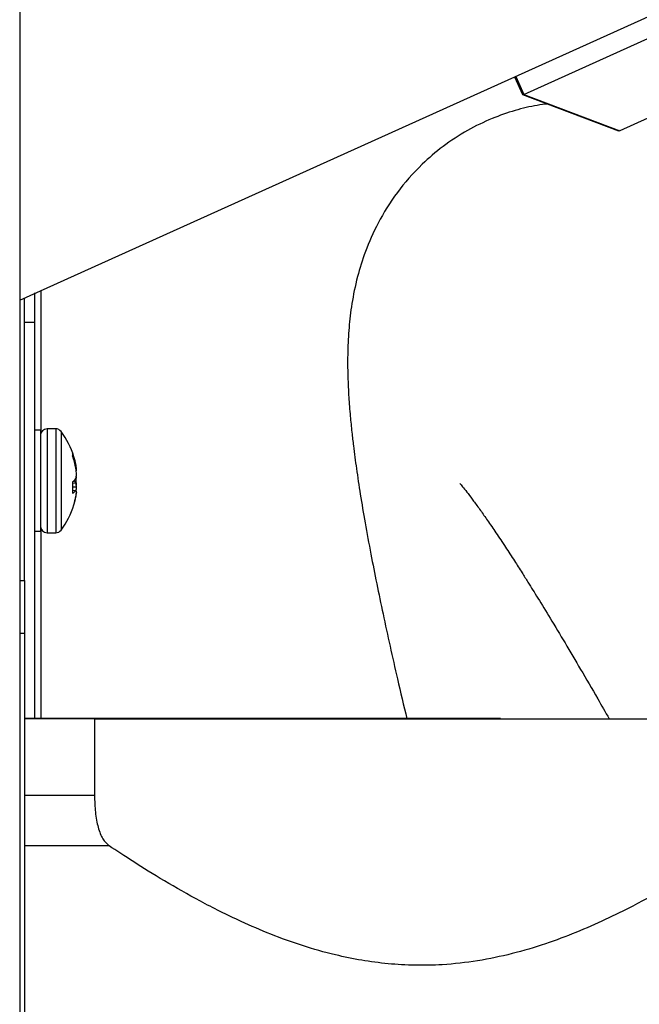
# Model space of a CAD drawing. Extents: x 3 to 267, y -6 to 207.
# Drawn here: x 154 to 157, y 19 to 23 of the extents above; entities that cross this region are included whole.
import ezdxf

# ---------------------------------------------------------------- set-up
doc = ezdxf.new("R2010")
doc.units = 0
doc.header["$MEASUREMENT"] = 0
doc.layers.get('0').update_dxf_attribs({"linetype": 'CONTINUOUS'})

msp = doc.modelspace()

# ---------------------------------------------------------------- linework, layer by layer
at = {"color": 7, "linetype": 'Continuous'}
for p, q in [((153.8643, 35.4206, 0), (153.8643, 15.7566, 0)), ((153.8643, 21.9205, 0), (162.0846, 25.6309, 0)), ((156.2503, 22.8946, 0), (158.1871, 23.7688, 0)), ((158.0152, 23.3141, 0), (156.705, 22.7227, 0)), ((156.2059, 22.9774, 0), (156.2433, 22.8946, 0)), ((156.2117, 22.9801, 0), (156.2503, 22.8946, 0)), ((156.2433, 22.8946, 0), (156.2491, 22.8972, 0)), ((156.2433, 22.8946, 0), (156.698, 22.7227, 0)), ((156.2503, 22.8946, 0), (156.705, 22.7227, 0)), ((156.7012, 22.7241, 0), (156.698, 22.7227, 0)), ((153.9636, 21.9653, 0), (153.9636, 21.2879, 0)), ((153.8866, 20.5926, 0), (153.8866, 21.9306, 0)), ((153.9346, 21.9554, 0), (153.9346, 21.8156, 0)), ((153.9346, 21.8156, 0), (153.8866, 21.8156, 0)), ((153.9346, 21.8156, 0), (153.9346, 19.9405, 0)), ((154.0347, 21.3116, 0), (153.9941, 21.3116, 0)), ((153.9941, 21.3116, 0), (153.9941, 20.8196, 0)), ((154.0347, 21.3116, 0), (154.0347, 20.8196, 0)), ((153.9626, 21.3046, 0), (153.9346, 21.3046, 0)), ((153.9626, 21.3046, 0), (153.9626, 21.297, 0)), ((153.9626, 21.297, 0), (153.9626, 20.8266, 0)), ((154.06, 21.2989, 0), (154.06, 20.8322, 0)), ((154.1148, 21.1969, 0), (154.1148, 21.1829, 0)), ((154.1274, 21.1392, 0), (154.1304, 21.1393, 0)), ((154.1329, 21.1203, 0), (154.1333, 21.1203, 0)), ((154.1315, 21.1154, 0), (154.1333, 21.1156, 0)), ((154.1319, 21.0849, 0), (154.1333, 21.0849, 0)), ((154.1148, 21.0606, 0), (154.1148, 21.0064, 0)), ((154.1148, 21.0555, 0), (154.1304, 21.0543, 0)), ((154.1148, 21.037, 0), (154.1333, 21.0361, 0)), ((154.1148, 21.0214, 0), (154.1304, 21.02, 0)), ((154.1302, 20.991, 0), (154.1304, 20.991, 0)), ((154.1329, 21.0109, 0), (154.1333, 21.0108, 0)), ((153.9636, 20.8432, 0), (153.9636, 19.9405, 0)), ((153.9346, 20.8266, 0), (153.9626, 20.8266, 0)), ((153.9941, 20.8196, 0), (154.0347, 20.8196, 0)), ((153.8643, 20.5926, 0), (153.8866, 20.5926, 0)), ((153.8866, 20.5926, 0), (153.8866, 20.3426, 0)), ((153.8866, 20.3426, 0), (153.8643, 20.3426, 0)), ((153.8866, 20.3426, 0), (153.8866, 15.8426, 0)), ((156.1393, 19.9405, 0), (153.8866, 19.9405, 0)), ((154.2181, 19.9386, 0), (153.8866, 19.9386, 0)), ((154.2181, 19.9386, 0), (157.3105, 19.9386, 0)), ((154.2181, 19.9386, 0), (154.2181, 19.5764, 0)), ((156.1393, 19.9405, 0), (156.1393, 19.9386, 0)), ((153.8866, 19.5764, 0), (154.2181, 19.5764, 0)), ((154.287, 19.3373, 0), (153.8866, 19.3373, 0))]:
    msp.add_line(p, q, dxfattribs=at)
at = {"color": 7, "linetype": 'Continuous', "elevation": 0, "flags": 128}
for points in [[(154.1309, 21.1374), (154.1262, 21.1592), (154.1205, 21.1796)], [(154.1282, 21.0738), (154.129, 21.072), (154.1304, 21.0686)], [(154.1205, 20.9515), (154.1262, 20.972), (154.1309, 20.9937)], [(154.1282, 20.9807), (154.129, 20.9842), (154.1304, 20.991)]]:
    msp.add_lwpolyline(points, dxfattribs=at)
at = {"color": 7, "linetype": 'Continuous'}
for centre, radius, start, end in [((153.9941, 21.2801, 0), 0.0315, 90, 180), ((154.0347, 21.2801, 0), 0.0315, 36.8032, 90), ((153.748, 21.0656, 0), 0.3896, 17.0244, 36.8032), ((153.7738, 21.0734, 0), 0.3627, 10.472, 19.8958), ((153.7617, 21.057, 0), 0.3748, 10.4043, 19.6235), ((153.961, 21.1055, 0), 0.1729, 4.8992, 11.5456), ((153.8873, 21.098, 0), 0.2466, 4.0939, 9.6595), ((153.7522, 21.0731, 0), 0.3816, 3.2954, 7.763), ((154.0684, 21.1208, 0), 0.076, 307.6372, 324.6915), ((153.9844, 21.1092, 0), 0.1495, 347.5194, 354.587), ((153.9107, 21.102, 0), 0.2232, 349.8125, 355.6197), ((154.1213, 21.1204, 0), 0.0129, 324.5808, 337.9813), ((154.0753, 21.0162, 0), 0.067, 34.6999, 47.5458), ((153.9107, 21.0292, 0), 0.2232, 4.3803, 10.1875), ((153.9844, 21.022, 0), 0.1495, 5.413, 12.4806), ((153.752, 21.058, 0), 0.3818, 354.0127, 356.704), ((154.0843, 21.057, 0), 0.0591, 301.0037, 321.1777), ((153.7736, 21.0577, 0), 0.3628, 342.9766, 349.5271), ((154.1193, 21.0096, 0), 0.0152, 22.8962, 42.9306), ((153.8873, 21.0331, 0), 0.2466, 350.3405, 355.9061), ((153.961, 21.0256, 0), 0.1729, 348.4544, 355.1008), ((153.748, 21.0656, 0), 0.3896, 323.1968, 342.9756), ((153.9941, 20.8511, 0), 0.0315, 180, 270), ((154.0347, 20.8511, 0), 0.0315, 270, 323.1968)]:
    msp.add_arc(centre, radius, start, end, dxfattribs=at)
for points, knots in [([(156.3628, 22.8494, 0), (156.3464, 22.8476, 0), (156.2955, 22.8419, 0), (156.206, 22.8194, 0), (156.0945, 22.7809, 0), (155.9793, 22.7247, 0), (155.8669, 22.651, 0), (155.7513, 22.5518, 0), (155.6443, 22.4281, 0), (155.5582, 22.2885, 0), (155.4989, 22.1534, 0), (155.4583, 22.0218, 0), (155.4341, 21.8994, 0), (155.421, 21.7849, 0), (155.4155, 21.6721, 0), (155.4164, 21.5646, 0), (155.4211, 21.465, 0), (155.428, 21.3763, 0), (155.4357, 21.299, 0), (155.4453, 21.2159, 0), (155.4581, 21.1196, 0), (155.4765, 20.998, 0), (155.4991, 20.864, 0), (155.5335, 20.6776, 0), (155.5836, 20.432, 0), (155.6414, 20.1698, 0), (155.6817, 20.0016, 0), (155.6968, 19.9386, 0)], [0, 0, 0, 0, 0.0080792, 0.0250701, 0.0432496, 0.0637716, 0.0861369, 0.1076375, 0.1393926, 0.1729258, 0.2046382, 0.2339416, 0.2692941, 0.3060996, 0.3477231, 0.3953767, 0.4346652, 0.4693923, 0.4992715, 0.524261, 0.5672784, 0.6150187, 0.6675921, 0.7234609, 0.8269257, 0.9351109, 1, 1, 1, 1]), ([(155.9477, 21.0531, 0), (155.9475, 21.0532, 0), (155.9463, 21.0541, 0), (155.9503, 21.0494, 0), (155.9629, 21.0343, 0), (155.9861, 21.005, 0), (156.0126, 20.9699, 0), (156.0438, 20.927, 0), (156.0792, 20.8767, 0), (156.1188, 20.8188, 0), (156.1617, 20.7543, 0), (156.2031, 20.6906, 0), (156.2386, 20.635, 0), (156.2753, 20.5767, 0), (156.3195, 20.5055, 0), (156.3779, 20.41, 0), (156.4454, 20.2974, 0), (156.5206, 20.17, 0), (156.5904, 20.05, 0), (156.6359, 19.9704, 0), (156.6541, 19.9386, 0)], [0, 0, 0, 0, 0.006195, 0.0484, 0.10297, 0.153404, 0.205989, 0.261894, 0.314221, 0.371985, 0.434318, 0.489775, 0.534867, 0.569603, 0.625164, 0.692648, 0.772275, 0.853821, 0.941561, 1, 1, 1, 1]), ([(154.2181, 19.5764, 0), (154.219, 19.549, 0), (154.2206, 19.4942, 0), (154.2344, 19.4221, 0), (154.2558, 19.3658, 0), (154.2766, 19.3468, 0), (154.287, 19.3373, 0)], [0, 0, 0, 0, 0.24985, 0.499789, 0.749843, 1, 1, 1, 1]), ([(157.3105, 19.3839, 0), (157.2814, 19.3641, 0), (157.2234, 19.3246, 0), (157.0961, 19.2419, 0), (156.9449, 19.1497, 0), (156.7883, 19.0624, 0), (156.6374, 18.9874, 0), (156.4992, 18.9265, 0), (156.352, 18.8712, 0), (156.1964, 18.8248, 0), (156.0327, 18.7904, 0), (155.8781, 18.773, 0), (155.7356, 18.7699, 0), (155.6077, 18.7772, 0), (155.4814, 18.794, 0), (155.3453, 18.822, 0), (155.2007, 18.8632, 0), (155.0515, 18.9175, 0), (154.8875, 18.9883, 0), (154.7157, 19.0751, 0), (154.5457, 19.1722, 0), (154.3982, 19.2637, 0), (154.3239, 19.3129, 0), (154.287, 19.3373, 0)], [0, 0, 0, 0, 0.062421, 0.124673, 0.187311, 0.249646, 0.291657, 0.333361, 0.37431, 0.416412, 0.458, 0.499436, 0.530837, 0.562326, 0.593289, 0.624975, 0.666314, 0.708134, 0.750176, 0.812884, 0.875419, 0.938033, 1, 1, 1, 1])]:
    msp.add_open_spline(points, degree=3, knots=knots, dxfattribs=at)

doc.saveas('drawing.dxf')
